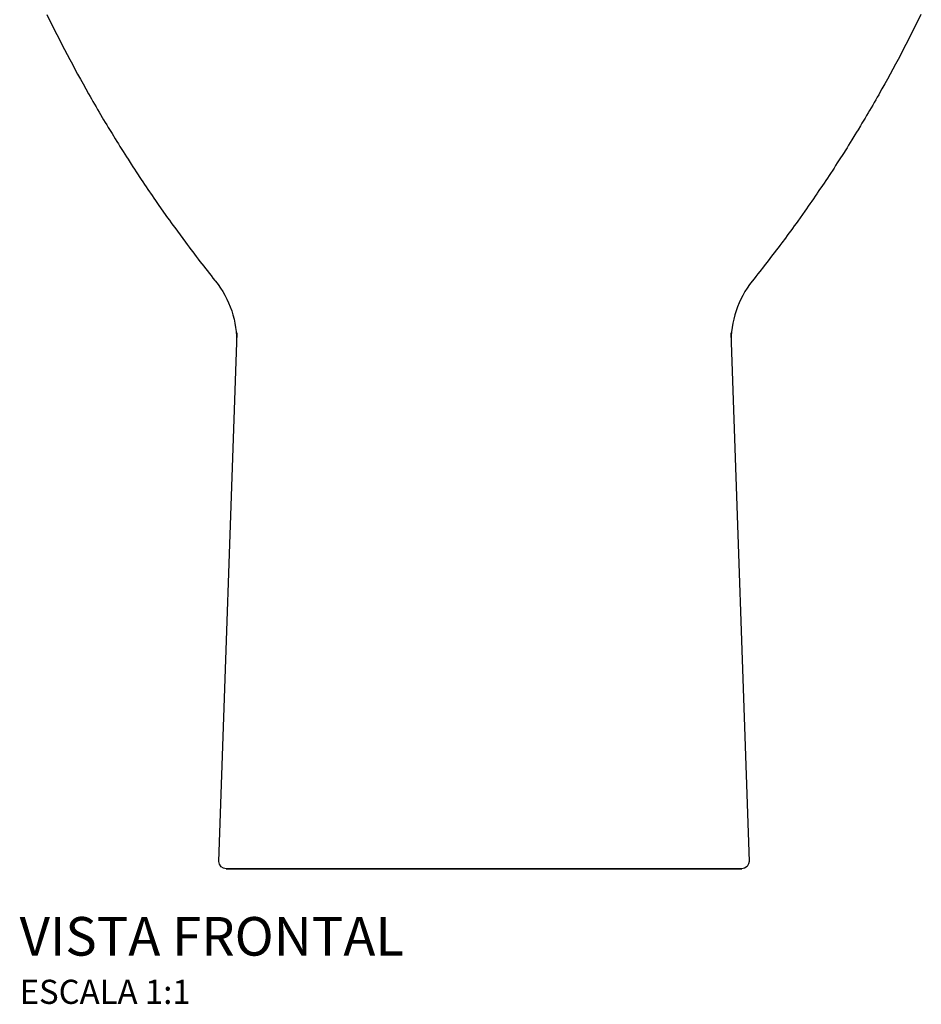
# Model space of a CAD drawing. Units: millimetres. Extents: x -1029 to 1029, y -711 to 1054.
# Drawn here: x -192 to 181, y 133 to 541 of the extents above; entities that cross this region are included whole.
import ezdxf

# ---------------------------------------------------------------- set-up
doc = ezdxf.new("R2010")
doc.units = ezdxf.units.MM
doc.styles.add('Legenda', font='segoeui.ttf', dxfattribs={"height": 8})

# ---------------------------------------------------------------- blocks, each defined once
blk = doc.blocks.new('KP.460_V1')
at = {"lineweight": 30}
for p, q in [((-109.88, 3.1), (-102.31, 222.19)), ((102.24, 222.19), (109.81, 3.1)), ((-109.67, 1.9), (-109.88, 3.1)), ((-109, 0.88), (-109.67, 1.9)), ((-107.97, 0.21), (-109, 0.88)), ((-106.88, 0), (-107.97, 0.21)), ((106.81, 0), (-106.88, 0)), ((108.01, 0.25), (106.81, 0)), ((109.02, 0.95), (108.01, 0.25)), ((109.65, 2.01), (109.02, 0.95)), ((109.81, 3.1), (109.65, 2.01))]:
    blk.add_line(p, q, dxfattribs=at)
blk.add_line((-106.88, 0), (106.81, 0))
for points in [[(-181.18, 354.09, 0.015012), (-163.9, 321.26), (-163.29, 320.17), (-162.67, 319.09), (-162.05, 318), (-161.44, 316.93), (-160.8, 315.85), (-160.17, 314.76), (-159.55, 313.68), (-157.65, 310.45), (-156.99, 309.38), (-156.36, 308.3), (-155.71, 307.25), (-155.48, 306.86), (-154.17, 304.71), (-152.87, 302.59), (-152.21, 301.52), (-151.54, 300.46), (-150.89, 299.4), (-149.55, 297.28), (-148.9, 296.23), (-148.23, 295.17), (-147.54, 294.13), (-146.2, 292.01), (-145.51, 290.97), (-144.84, 289.93), (-144.16, 288.87), (-142.09, 285.75), (-141.39, 284.71), (-140.7, 283.67), (-140, 282.63), (-139.31, 281.59), (-138.6, 280.57), (-138.27, 280.08), (-137.56, 279.04), (-136.86, 278.01), (-136.13, 276.97), (-134.72, 274.93), (-131.11, 269.81), (-130.39, 268.81), (-129.66, 267.79), (-128.92, 266.78), (-128.2, 265.76), (-123.76, 259.73), (-123, 258.72), (-122.26, 257.72), (-121.5, 256.73), (-120.74, 255.73), (-119.23, 253.75), (-118.47, 252.75), (-117.71, 251.76), (-116.93, 250.77), (-116.18, 249.79), (-115.4, 248.82), (-114.64, 247.83), (-113.87, 246.84), (-113.09, 245.87), (-112.32, 244.88), (-111.52, 243.91), (-111.29, 243.61, -0.178937), (-102.56, 217.33)], [(181.04, 354.09, -0.016122), (163.76, 321.26), (163.55, 320.86), (162.93, 319.78), (162.3, 318.69), (161.68, 317.61), (161.06, 316.52), (159.79, 314.37), (159.18, 313.29), (158.54, 312.22), (157.89, 311.14), (156.62, 308.99), (155.97, 307.92), (155.02, 306.33), (154.36, 305.27), (153.71, 304.2), (152.41, 302.08), (151.75, 301), (151.08, 299.95), (150.43, 298.89), (148.42, 295.72), (147.75, 294.67), (146.41, 292.56), (145.72, 291.52), (145.05, 290.46), (142.99, 287.34), (142.3, 286.28), (141.62, 285.24), (140.91, 284.2), (140.22, 283.18), (138.81, 281.1), (138.12, 280.08), (137.91, 279.76), (137.21, 278.74), (136.5, 277.7), (135.78, 276.67), (135.07, 275.65), (134.35, 274.63), (133.65, 273.59), (132.92, 272.58), (130.03, 268.49), (129.29, 267.49), (128.57, 266.48), (127.83, 265.46), (127.09, 264.45), (126.36, 263.45), (125.62, 262.44), (124.87, 261.44), (123.38, 259.43), (122.63, 258.42), (121.89, 257.44), (121.13, 256.43), (120.37, 255.45), (119.61, 254.44), (117.34, 251.48), (116.56, 250.49), (115.8, 249.5), (114.25, 247.53), (113.48, 246.56), (112.7, 245.57), (111.92, 244.6), (111.15, 243.61, 0.179654), (102.42, 217.29)]]:
    blk.add_lwpolyline(points, format="xyb", dxfattribs=at)

msp = doc.modelspace()

# ---------------------------------------------------------------- block references
msp.add_blockref('KP.460_V1', (0, 188.75))

# ---------------------------------------------------------------- texts
at = {"style": 'Legenda'}
for s, height, p in [('VISTA FRONTAL', 16, (-192.45, 152.78)), ('ESCALA 1:1', 10, (-192.45, 132.78))]:
    msp.add_text(s, height=height, dxfattribs=at).set_placement(p)

doc.saveas('drawing.dxf')
